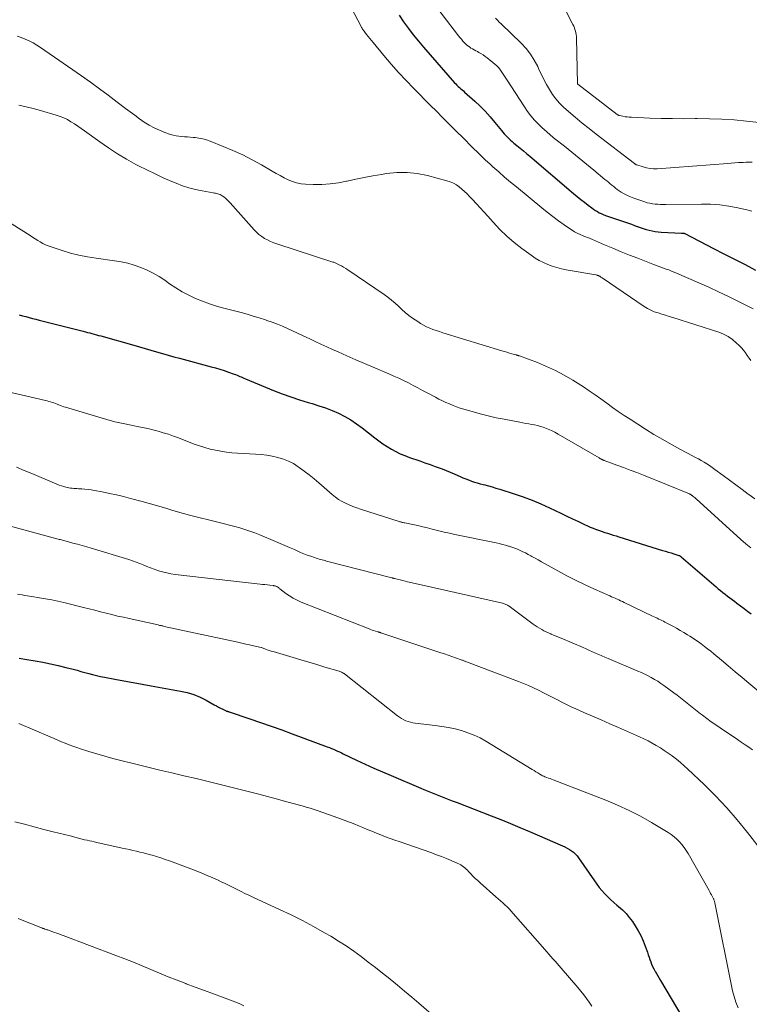
# Model space of a CAD drawing. Units: feet. Extents: x 2030000 to 2035029, y 565000 to 570000.
# Drawn here: x 2031607 to 2031743, y 567277 to 567461 of the extents above; entities that cross this region are included whole.
import ezdxf

# ---------------------------------------------------------------- set-up
doc = ezdxf.new("R2010")
doc.units = ezdxf.units.FT
doc.header["$LTSCALE"] = 100
doc.header["$MEASUREMENT"] = 0
doc.layers.add('CONTOUR INDEX', color=32, linetype='Continuous', lineweight=25)
doc.layers.add('CONTOUR INTERMEDIATE', color=40, linetype='Continuous', lineweight=15)

msp = doc.modelspace()

# ---------------------------------------------------------------- linework, layer by layer
at = {"layer": 'CONTOUR INDEX', "flags": 128}
for points, elevation in [([(2031678.03, 567461.82), (2031678.88, 567460.57), (2031679.77, 567459.34), (2031680.69, 567458.14), (2031681.65, 567456.97), (2031682.63, 567455.81), (2031688.42, 567449.19), (2031688.63, 567448.95), (2031688.86, 567448.72), (2031689.09, 567448.5), (2031689.33, 567448.28), (2031689.57, 567448.07), (2031689.81, 567447.85), (2031690.05, 567447.64), (2031690.29, 567447.43), (2031692.17, 567445.76), (2031693.18, 567444.81), (2031694.15, 567443.84), (2031695.07, 567442.82), (2031695.96, 567441.77), (2031697.17, 567440.26), (2031697.44, 567439.94), (2031697.71, 567439.63), (2031697.99, 567439.32), (2031698.28, 567439.02), (2031698.57, 567438.73), (2031698.88, 567438.45), (2031699.19, 567438.17), (2031699.5, 567437.9), (2031700.07, 567437.44), (2031700.67, 567436.95), (2031701.27, 567436.45), (2031701.86, 567435.95), (2031702.46, 567435.45), (2031710.66, 567428.49), (2031711.32, 567427.93), (2031711.99, 567427.39), (2031712.67, 567426.86), (2031713.35, 567426.33), (2031714.06, 567425.79), (2031714.4, 567425.55), (2031714.74, 567425.32), (2031715.1, 567425.1), (2031715.46, 567424.9), (2031715.83, 567424.72), (2031716.21, 567424.55), (2031716.59, 567424.4), (2031716.98, 567424.26), (2031720.35, 567423.11), (2031720.91, 567422.92), (2031721.46, 567422.73), (2031722.01, 567422.53), (2031722.56, 567422.33), (2031722.58, 567422.33), (2031723.12, 567422.14), (2031723.66, 567421.95), (2031724.21, 567421.78), (2031724.77, 567421.62), (2031725.32, 567421.48), (2031725.89, 567421.36), (2031726.45, 567421.29), (2031727.03, 567421.24), (2031730.8, 567421.05), (2031730.81, 567421.05), (2031730.83, 567421.05), (2031730.85, 567421.05), (2031730.87, 567421.05), (2031730.94, 567421.05), (2031730.95, 567421.05), (2031730.97, 567421.05), (2031730.99, 567421.05), (2031731.01, 567421.05), (2031731.21, 567421.05), (2031731.23, 567421.05), (2031731.25, 567421.04), (2031731.27, 567421.04), (2031731.29, 567421.04), (2031731.37, 567421.02), (2031731.39, 567421.01), (2031731.41, 567421.01), (2031731.43, 567421), (2031731.44, 567420.99), (2031736.79, 567418.23), (2031738.76, 567417.21), (2031740.73, 567416.2), (2031742.71, 567415.19), (2031744.68, 567414.18)], 820), ([(2031607.05, 567405.82), (2031607.67, 567405.65), (2031608.29, 567405.48), (2031608.91, 567405.31), (2031609.53, 567405.15), (2031610.15, 567404.99), (2031610.77, 567404.83), (2031619.01, 567402.73), (2031619.42, 567402.63), (2031619.83, 567402.52), (2031620.24, 567402.42), (2031620.65, 567402.31), (2031621.06, 567402.21), (2031621.47, 567402.1), (2031621.88, 567401.98), (2031622.29, 567401.87), (2031628.44, 567400.12), (2031629.51, 567399.81), (2031630.58, 567399.51), (2031631.65, 567399.2), (2031632.73, 567398.89), (2031633.8, 567398.59), (2031634.88, 567398.29), (2031635.95, 567397.99), (2031637.03, 567397.7), (2031642.91, 567396.12), (2031643.72, 567395.89), (2031644.54, 567395.65), (2031645.35, 567395.39), (2031646.15, 567395.12), (2031647.21, 567394.75), (2031647.48, 567394.65), (2031647.75, 567394.54), (2031648.01, 567394.43), (2031648.27, 567394.31), (2031648.53, 567394.2), (2031648.78, 567394.08), (2031649.05, 567393.97), (2031649.31, 567393.86), (2031654.6, 567391.67), (2031656.19, 567391.05), (2031657.79, 567390.46), (2031659.41, 567389.93), (2031661.05, 567389.44), (2031661.82, 567389.22), (2031663.07, 567388.83), (2031664.3, 567388.41), (2031665.52, 567387.93), (2031666.72, 567387.41), (2031667.88, 567386.83), (2031669.01, 567386.19), (2031670.1, 567385.47), (2031671.15, 567384.7), (2031673.53, 567382.81), (2031674.27, 567382.25), (2031675.03, 567381.71), (2031675.81, 567381.2), (2031676.6, 567380.71), (2031677.42, 567380.27), (2031678.25, 567379.86), (2031679.1, 567379.5), (2031679.97, 567379.17), (2031681.94, 567378.51), (2031682.88, 567378.18), (2031683.83, 567377.85), (2031684.77, 567377.5), (2031685.71, 567377.15), (2031686.09, 567377.01), (2031686.83, 567376.71), (2031687.57, 567376.42), (2031688.31, 567376.11), (2031689.04, 567375.79), (2031689.46, 567375.6), (2031689.98, 567375.38), (2031690.51, 567375.16), (2031691.04, 567374.95), (2031691.58, 567374.75), (2031692.12, 567374.57), (2031692.66, 567374.4), (2031693.21, 567374.24), (2031693.76, 567374.09), (2031694.06, 567374.02), (2031694.76, 567373.83), (2031695.45, 567373.64), (2031696.15, 567373.44), (2031696.84, 567373.23), (2031699.57, 567372.36), (2031701.25, 567371.79), (2031702.91, 567371.18), (2031704.55, 567370.49), (2031706.17, 567369.76), (2031707.18, 567369.27), (2031708.28, 567368.75), (2031709.38, 567368.22), (2031710.48, 567367.69), (2031711.57, 567367.17), (2031712.71, 567366.62), (2031713.24, 567366.38), (2031713.78, 567366.14), (2031714.32, 567365.92), (2031714.87, 567365.71), (2031714.95, 567365.68), (2031715.47, 567365.5), (2031715.98, 567365.32), (2031716.5, 567365.15), (2031717.02, 567364.99), (2031717.54, 567364.82), (2031718.06, 567364.66), (2031718.59, 567364.5), (2031719.11, 567364.34), (2031727.3, 567361.8), (2031727.82, 567361.64), (2031728.34, 567361.47), (2031728.86, 567361.31), (2031729.38, 567361.15), (2031730.3, 567360.87), (2031730.36, 567360.85), (2031730.42, 567360.82), (2031730.48, 567360.8), (2031730.53, 567360.77), (2031730.59, 567360.73), (2031730.64, 567360.7), (2031730.69, 567360.66), (2031730.74, 567360.62), (2031737.29, 567354.97), (2031737.7, 567354.61), (2031738.12, 567354.27), (2031738.54, 567353.93), (2031738.97, 567353.6), (2031739.4, 567353.27), (2031739.83, 567352.94), (2031740.27, 567352.62), (2031740.7, 567352.29), (2031741.17, 567351.95), (2031741.84, 567351.44), (2031742.51, 567350.94), (2031743.17, 567350.43), (2031743.83, 567349.92)], 840), ([(2031607.04, 567341.67), (2031608.5, 567341.43), (2031610.05, 567341.17), (2031611.49, 567340.91), (2031612.92, 567340.62), (2031614.35, 567340.29), (2031615.76, 567339.94), (2031617.13, 567339.58), (2031617.86, 567339.39), (2031618.59, 567339.19), (2031619.31, 567338.99), (2031620.04, 567338.78), (2031620.76, 567338.58), (2031621.49, 567338.4), (2031622.23, 567338.23), (2031622.97, 567338.08), (2031624.9, 567337.72), (2031626.61, 567337.4), (2031628.32, 567337.08), (2031630.03, 567336.77), (2031631.74, 567336.46), (2031637.16, 567335.5), (2031638.42, 567335.21), (2031639.66, 567334.84), (2031640.85, 567334.35), (2031642.01, 567333.78), (2031643.51, 567332.94), (2031643.9, 567332.73), (2031644.29, 567332.53), (2031644.69, 567332.33), (2031645.08, 567332.13), (2031645.75, 567331.81), (2031645.81, 567331.78), (2031645.88, 567331.75), (2031645.95, 567331.73), (2031646.01, 567331.71), (2031646.08, 567331.69), (2031646.15, 567331.66), (2031646.22, 567331.64), (2031646.28, 567331.62), (2031650.15, 567330.34), (2031652.14, 567329.66), (2031654.13, 567328.97), (2031656.11, 567328.26), (2031658.09, 567327.54), (2031664.63, 567325.1), (2031665.01, 567324.95), (2031665.39, 567324.8), (2031665.76, 567324.64), (2031666.14, 567324.47), (2031666.51, 567324.3), (2031666.88, 567324.13), (2031667.25, 567323.95), (2031667.62, 567323.78), (2031670.1, 567322.61), (2031671.71, 567321.86), (2031673.33, 567321.12), (2031674.95, 567320.41), (2031676.59, 567319.7), (2031682.08, 567317.37), (2031682.69, 567317.11), (2031683.31, 567316.86), (2031683.92, 567316.61), (2031684.54, 567316.36), (2031685.17, 567316.12), (2031686.1, 567315.75), (2031687.04, 567315.38), (2031687.97, 567315.02), (2031688.91, 567314.66), (2031695.26, 567312.19), (2031697.06, 567311.48), (2031698.85, 567310.76), (2031700.63, 567310.02), (2031702.41, 567309.26), (2031708.61, 567306.6), (2031709.04, 567306.39), (2031709.47, 567306.18), (2031709.87, 567305.93), (2031710.27, 567305.67), (2031710.64, 567305.38), (2031710.99, 567305.06), (2031711.3, 567304.71), (2031711.59, 567304.34), (2031714.54, 567300.06), (2031714.99, 567299.43), (2031715.46, 567298.82), (2031715.96, 567298.22), (2031716.48, 567297.64), (2031717.02, 567297.09), (2031717.57, 567296.54), (2031718.15, 567296.03), (2031718.74, 567295.53), (2031719.05, 567295.28), (2031719.77, 567294.64), (2031720.45, 567293.96), (2031721.07, 567293.22), (2031721.65, 567292.44), (2031722.19, 567291.63), (2031722.74, 567290.73), (2031723.25, 567289.81), (2031723.67, 567288.85), (2031724.05, 567287.87), (2031724.44, 567286.7), (2031724.59, 567286.25), (2031724.75, 567285.8), (2031724.91, 567285.36), (2031725.07, 567284.91), (2031725.24, 567284.47), (2031725.42, 567284.04), (2031725.63, 567283.61), (2031725.85, 567283.2), (2031725.88, 567283.15), (2031726.13, 567282.72), (2031726.37, 567282.29), (2031726.62, 567281.86), (2031726.88, 567281.43), (2031734.67, 567268.28)], 860)]:
    msp.add_lwpolyline(points, dxfattribs=dict(at, elevation=elevation))
at = {"layer": 'CONTOUR INTERMEDIATE', "flags": 128}
for points, elevation in [([(2031707.23, 567466.65), (2031710.54, 567460.04), (2031710.68, 567459.74), (2031710.8, 567459.44), (2031710.91, 567459.13), (2031711.01, 567458.81), (2031711.08, 567458.5), (2031711.14, 567458.17), (2031711.18, 567457.85), (2031711.2, 567457.52), (2031711.38, 567449), (2031711.43, 567448.91), (2031718.78, 567443.27), (2031718.83, 567443.23), (2031718.89, 567443.19), (2031718.94, 567443.16), (2031718.99, 567443.13), (2031719.05, 567443.1), (2031719.11, 567443.08), (2031719.17, 567443.06), (2031719.23, 567443.05), (2031719.88, 567442.91), (2031720.27, 567442.84), (2031720.66, 567442.78), (2031721.06, 567442.75), (2031721.46, 567442.72), (2031724.9, 567442.58), (2031727.02, 567442.52), (2031729.15, 567442.47), (2031731.27, 567442.46), (2031733.39, 567442.47), (2031733.77, 567442.47), (2031736.08, 567442.46), (2031738.38, 567442.39), (2031740.69, 567442.24), (2031742.99, 567442.02), (2031747.11, 567441.56)], 808), ([(2031668.01, 567465.31), (2031670.87, 567459.79), (2031670.95, 567459.64), (2031671.03, 567459.49), (2031671.12, 567459.35), (2031671.21, 567459.21), (2031671.31, 567459.07), (2031671.4, 567458.93), (2031671.5, 567458.79), (2031671.61, 567458.66), (2031671.98, 567458.19), (2031672.28, 567457.82), (2031672.57, 567457.45), (2031672.87, 567457.08), (2031673.17, 567456.72), (2031675.22, 567454.25), (2031676.57, 567452.67), (2031677.95, 567451.12), (2031679.36, 567449.6), (2031680.8, 567448.1), (2031683.93, 567444.94), (2031685.02, 567443.84), (2031686.11, 567442.74), (2031687.2, 567441.65), (2031688.3, 567440.56), (2031689.02, 567439.85), (2031689.75, 567439.11), (2031690.49, 567438.38), (2031691.23, 567437.64), (2031691.97, 567436.91), (2031692.71, 567436.18), (2031693.46, 567435.45), (2031694.22, 567434.74), (2031694.98, 567434.03), (2031695.58, 567433.49), (2031696.66, 567432.52), (2031697.75, 567431.56), (2031698.85, 567430.62), (2031699.96, 567429.7), (2031704.7, 567425.79), (2031705.72, 567424.97), (2031706.76, 567424.17), (2031707.82, 567423.4), (2031708.89, 567422.65), (2031710.82, 567421.35), (2031710.94, 567421.27), (2031711.07, 567421.19), (2031711.2, 567421.12), (2031711.33, 567421.05), (2031711.46, 567420.99), (2031711.6, 567420.93), (2031711.73, 567420.87), (2031711.87, 567420.82), (2031712.46, 567420.59), (2031712.88, 567420.41), (2031713.31, 567420.24), (2031713.74, 567420.06), (2031714.17, 567419.88), (2031716.42, 567418.91), (2031717.98, 567418.25), (2031719.54, 567417.61), (2031721.11, 567416.98), (2031722.68, 567416.37), (2031725.49, 567415.29), (2031725.98, 567415.1), (2031726.48, 567414.91), (2031726.98, 567414.73), (2031727.48, 567414.56), (2031727.97, 567414.37), (2031728.47, 567414.19), (2031728.96, 567413.99), (2031729.45, 567413.79), (2031732.21, 567412.61), (2031734.07, 567411.8), (2031735.92, 567410.96), (2031737.76, 567410.09), (2031739.58, 567409.21), (2031744.19, 567406.91)], 824), ([(2031683.02, 567465.95), (2031689.13, 567457.97), (2031689.4, 567457.63), (2031689.68, 567457.3), (2031689.97, 567456.97), (2031690.28, 567456.66), (2031690.4, 567456.53), (2031690.66, 567456.29), (2031690.92, 567456.07), (2031691.19, 567455.86), (2031691.48, 567455.67), (2031691.78, 567455.49), (2031692.08, 567455.32), (2031692.38, 567455.15), (2031692.68, 567454.99), (2031692.92, 567454.86), (2031693.33, 567454.63), (2031693.74, 567454.38), (2031694.13, 567454.11), (2031694.51, 567453.82), (2031695.96, 567452.65), (2031696.29, 567452.36), (2031696.6, 567452.05), (2031696.88, 567451.71), (2031697.14, 567451.36), (2031697.38, 567450.99), (2031697.62, 567450.61), (2031697.86, 567450.24), (2031698.1, 567449.87), (2031701.45, 567444.66), (2031702.04, 567443.81), (2031702.66, 567442.99), (2031703.34, 567442.21), (2031704.05, 567441.47), (2031704.8, 567440.75), (2031705.56, 567440.06), (2031706.35, 567439.38), (2031707.15, 567438.72), (2031708.94, 567437.3), (2031710.32, 567436.19), (2031711.7, 567435.08), (2031713.07, 567433.96), (2031714.44, 567432.83), (2031716.52, 567431.12), (2031716.85, 567430.85), (2031717.17, 567430.58), (2031717.5, 567430.3), (2031717.82, 567430.03), (2031718.15, 567429.76), (2031718.48, 567429.5), (2031718.82, 567429.25), (2031719.17, 567429.01), (2031719.57, 567428.75), (2031720.13, 567428.41), (2031720.71, 567428.1), (2031721.31, 567427.83), (2031721.92, 567427.6), (2031723.95, 567426.92), (2031724.43, 567426.77), (2031724.91, 567426.66), (2031725.4, 567426.57), (2031725.89, 567426.51), (2031726.39, 567426.48), (2031726.89, 567426.45), (2031727.39, 567426.44), (2031727.89, 567426.44), (2031734.54, 567426.51), (2031736.25, 567426.47), (2031737.96, 567426.35), (2031739.65, 567426.12), (2031741.33, 567425.8), (2031743.25, 567425.38), (2031743.96, 567425.19)], 816), ([(2031696.06, 567461.23), (2031696.41, 567460.87), (2031696.76, 567460.51), (2031697.12, 567460.16), (2031700.86, 567456.56), (2031701.78, 567455.57), (2031702.61, 567454.53), (2031703.31, 567453.4), (2031703.94, 567452.21), (2031704.18, 567451.68), (2031704.63, 567450.72), (2031705.11, 567449.76), (2031705.61, 567448.83), (2031706.13, 567447.9), (2031706.71, 567447.01), (2031707.33, 567446.16), (2031708.04, 567445.37), (2031708.79, 567444.63), (2031709.7, 567443.83), (2031710.96, 567442.73), (2031712.24, 567441.65), (2031713.54, 567440.6), (2031714.86, 567439.57), (2031722.02, 567434.11), (2031722.08, 567434.07), (2031722.13, 567434.03), (2031722.19, 567433.98), (2031722.25, 567433.94), (2031722.31, 567433.9), (2031722.37, 567433.86), (2031722.44, 567433.83), (2031722.5, 567433.81), (2031723.65, 567433.44), (2031724.29, 567433.27), (2031724.94, 567433.15), (2031725.6, 567433.11), (2031726.27, 567433.12), (2031739.46, 567434.1), (2031740.13, 567434.15), (2031740.8, 567434.2), (2031741.47, 567434.25), (2031742.14, 567434.29), (2031742.33, 567434.3), (2031742.9, 567434.33), (2031743.47, 567434.34), (2031744.04, 567434.32)], 812), ([(2031606.67, 567457.9), (2031607.44, 567457.65), (2031608.19, 567457.35), (2031608.93, 567457), (2031609.65, 567456.62), (2031610.34, 567456.2), (2031611.02, 567455.75), (2031618.67, 567450.45), (2031620.36, 567449.26), (2031622.04, 567448.06), (2031623.7, 567446.83), (2031625.35, 567445.58), (2031626.91, 567444.39), (2031627.78, 567443.73), (2031628.65, 567443.09), (2031629.54, 567442.46), (2031630.43, 567441.84), (2031631.34, 567441.27), (2031632.28, 567440.74), (2031633.26, 567440.3), (2031634.27, 567439.9), (2031635.32, 567439.53), (2031635.83, 567439.38), (2031636.35, 567439.26), (2031636.87, 567439.18), (2031637.41, 567439.13), (2031637.94, 567439.1), (2031638.47, 567439.06), (2031639.01, 567439.02), (2031639.54, 567438.97), (2031639.92, 567438.93), (2031640.63, 567438.83), (2031641.34, 567438.69), (2031642.03, 567438.49), (2031642.71, 567438.25), (2031645.16, 567437.29), (2031647, 567436.51), (2031648.81, 567435.68), (2031650.59, 567434.78), (2031652.33, 567433.81), (2031654.31, 567432.67), (2031655.06, 567432.25), (2031655.8, 567431.84), (2031656.56, 567431.44), (2031657.32, 567431.06), (2031658.1, 567430.73), (2031658.9, 567430.48), (2031659.72, 567430.32), (2031660.56, 567430.23), (2031662.01, 567430.17), (2031663.58, 567430.17), (2031665.14, 567430.26), (2031666.69, 567430.47), (2031668.23, 567430.76), (2031668.34, 567430.79), (2031669.93, 567431.14), (2031671.53, 567431.48), (2031673.14, 567431.78), (2031674.74, 567432.05), (2031675.68, 567432.2), (2031677.61, 567432.39), (2031679.53, 567432.42), (2031681.45, 567432.2), (2031683.35, 567431.82), (2031686.96, 567430.87), (2031687.58, 567430.66), (2031688.18, 567430.41), (2031688.74, 567430.08), (2031689.28, 567429.71), (2031689.79, 567429.28), (2031690.29, 567428.84), (2031690.77, 567428.39), (2031691.23, 567427.91), (2031691.76, 567427.35), (2031692.48, 567426.58), (2031693.19, 567425.81), (2031693.9, 567425.03), (2031694.6, 567424.24), (2031695.62, 567423.1), (2031696.86, 567421.78), (2031698.16, 567420.52), (2031699.53, 567419.34), (2031700.96, 567418.23), (2031702.73, 567416.93), (2031703.47, 567416.43), (2031704.23, 567415.97), (2031705.02, 567415.57), (2031705.84, 567415.21), (2031706.68, 567414.9), (2031707.53, 567414.64), (2031708.4, 567414.42), (2031709.28, 567414.24), (2031714.79, 567413.28), (2031714.88, 567413.26), (2031714.97, 567413.24), (2031715.05, 567413.22), (2031715.14, 567413.19), (2031715.16, 567413.18), (2031715.23, 567413.16), (2031715.31, 567413.13), (2031715.38, 567413.09), (2031715.45, 567413.06), (2031715.54, 567413.01), (2031715.66, 567412.94), (2031715.77, 567412.88), (2031715.88, 567412.81), (2031715.99, 567412.73), (2031723.83, 567407.39), (2031724.44, 567407.01), (2031725.08, 567406.67), (2031725.74, 567406.4), (2031726.43, 567406.16), (2031727.13, 567405.95), (2031727.82, 567405.74), (2031728.52, 567405.52), (2031729.22, 567405.3), (2031737.8, 567402.57), (2031738.7, 567402.21), (2031739.55, 567401.78), (2031740.33, 567401.23), (2031741.06, 567400.6), (2031741.61, 567400.06), (2031742.02, 567399.63), (2031742.41, 567399.19), (2031742.76, 567398.72), (2031743.1, 567398.23), (2031743.44, 567397.74), (2031743.79, 567397.27)], 828), ([(2031606.97, 567444.99), (2031608.33, 567444.7), (2031609.68, 567444.37), (2031611.03, 567444), (2031613.98, 567443.14), (2031614.69, 567442.9), (2031615.39, 567442.62), (2031616.06, 567442.28), (2031616.72, 567441.9), (2031617.36, 567441.49), (2031617.99, 567441.07), (2031618.62, 567440.64), (2031619.23, 567440.19), (2031622.09, 567438.12), (2031623.73, 567436.99), (2031625.4, 567435.9), (2031627.11, 567434.89), (2031628.86, 567433.93), (2031629.36, 567433.66), (2031630.89, 567432.89), (2031632.43, 567432.14), (2031633.98, 567431.43), (2031635.55, 567430.74), (2031636.35, 567430.4), (2031637.54, 567429.94), (2031638.75, 567429.54), (2031639.98, 567429.23), (2031641.22, 567428.97), (2031643.3, 567428.61), (2031643.52, 567428.57), (2031643.74, 567428.53), (2031643.96, 567428.48), (2031644.17, 567428.43), (2031644.38, 567428.36), (2031644.59, 567428.28), (2031644.78, 567428.17), (2031644.96, 567428.05), (2031645.26, 567427.83), (2031645.59, 567427.58), (2031645.89, 567427.31), (2031646.19, 567427.03), (2031646.47, 567426.73), (2031650.93, 567421.72), (2031651.38, 567421.26), (2031651.85, 567420.83), (2031652.36, 567420.45), (2031652.89, 567420.1), (2031653.46, 567419.8), (2031654.03, 567419.52), (2031654.62, 567419.27), (2031655.22, 567419.06), (2031665.67, 567415.68), (2031665.82, 567415.63), (2031665.97, 567415.58), (2031666.11, 567415.52), (2031666.25, 567415.45), (2031666.83, 567415.18), (2031667.26, 567414.96), (2031667.67, 567414.73), (2031668.08, 567414.49), (2031668.48, 567414.23), (2031675.26, 567409.6), (2031675.96, 567409.09), (2031676.64, 567408.56), (2031677.28, 567408), (2031677.91, 567407.4), (2031678.53, 567406.81), (2031679.17, 567406.24), (2031679.85, 567405.71), (2031680.55, 567405.2), (2031681.52, 567404.54), (2031682.06, 567404.19), (2031682.62, 567403.87), (2031683.19, 567403.59), (2031683.77, 567403.33), (2031684.37, 567403.1), (2031684.98, 567402.87), (2031685.59, 567402.67), (2031686.2, 567402.47), (2031697.25, 567399.1), (2031697.72, 567398.95), (2031698.19, 567398.81), (2031698.66, 567398.67), (2031699.14, 567398.54), (2031699.92, 567398.31), (2031700.01, 567398.29), (2031700.09, 567398.27), (2031700.17, 567398.25), (2031700.25, 567398.23), (2031700.33, 567398.2), (2031700.41, 567398.18), (2031700.49, 567398.15), (2031700.57, 567398.12), (2031703.89, 567396.88), (2031705.6, 567396.18), (2031707.28, 567395.41), (2031708.9, 567394.53), (2031710.49, 567393.59), (2031712.48, 567392.33), (2031713.59, 567391.6), (2031714.69, 567390.86), (2031715.77, 567390.09), (2031716.85, 567389.31), (2031717.92, 567388.52), (2031719, 567387.75), (2031720.1, 567387.01), (2031721.21, 567386.29), (2031724.07, 567384.47), (2031725.68, 567383.47), (2031727.31, 567382.5), (2031728.96, 567381.57), (2031730.62, 567380.67), (2031732.9, 567379.47), (2031733.44, 567379.18), (2031733.97, 567378.89), (2031734.51, 567378.59), (2031735.03, 567378.28), (2031735.56, 567377.96), (2031736.07, 567377.63), (2031736.58, 567377.28), (2031737.07, 567376.92), (2031738.6, 567375.79), (2031739.77, 567374.92), (2031740.95, 567374.04), (2031742.13, 567373.17), (2031743.31, 567372.3), (2031743.41, 567372.23), (2031744.55, 567371.42)], 832), ([(2031598.23, 567427.42), (2031609.09, 567420.62), (2031609.56, 567420.32), (2031610.04, 567420.02), (2031610.51, 567419.73), (2031610.99, 567419.43), (2031611.48, 567419.16), (2031611.97, 567418.9), (2031612.48, 567418.69), (2031613.01, 567418.49), (2031615.05, 567417.82), (2031616.62, 567417.35), (2031618.2, 567416.94), (2031619.79, 567416.62), (2031621.41, 567416.37), (2031624.83, 567415.92), (2031626.09, 567415.71), (2031627.34, 567415.45), (2031628.56, 567415.09), (2031629.77, 567414.68), (2031630.95, 567414.18), (2031632.09, 567413.62), (2031633.19, 567412.97), (2031634.26, 567412.27), (2031635.15, 567411.63), (2031636.31, 567410.85), (2031637.5, 567410.13), (2031638.73, 567409.48), (2031640, 567408.89), (2031641.29, 567408.36), (2031642.6, 567407.87), (2031643.93, 567407.45), (2031645.27, 567407.07), (2031648.5, 567406.22), (2031649.64, 567405.91), (2031650.79, 567405.59), (2031651.92, 567405.23), (2031653.06, 567404.87), (2031653.35, 567404.77), (2031654.32, 567404.43), (2031655.29, 567404.07), (2031656.25, 567403.68), (2031657.2, 567403.27), (2031658.14, 567402.84), (2031659.08, 567402.41), (2031660.02, 567401.97), (2031660.95, 567401.52), (2031661.25, 567401.37), (2031662.33, 567400.85), (2031663.42, 567400.34), (2031664.51, 567399.84), (2031665.6, 567399.35), (2031666.66, 567398.87), (2031668.29, 567398.15), (2031669.93, 567397.43), (2031671.56, 567396.73), (2031673.2, 567396.03), (2031676.14, 567394.78), (2031677.05, 567394.38), (2031677.97, 567393.96), (2031678.87, 567393.53), (2031679.77, 567393.08), (2031680.66, 567392.62), (2031681.55, 567392.16), (2031682.43, 567391.69), (2031683.32, 567391.22), (2031684.85, 567390.4), (2031685.49, 567390.07), (2031686.14, 567389.75), (2031686.79, 567389.45), (2031687.45, 567389.16), (2031688.12, 567388.89), (2031688.8, 567388.63), (2031689.48, 567388.4), (2031690.17, 567388.19), (2031691.72, 567387.73), (2031693.2, 567387.31), (2031694.68, 567386.93), (2031696.18, 567386.59), (2031697.68, 567386.29), (2031700.61, 567385.73), (2031701.16, 567385.63), (2031701.71, 567385.53), (2031702.27, 567385.44), (2031702.82, 567385.34), (2031703.37, 567385.24), (2031703.91, 567385.12), (2031704.45, 567384.97), (2031704.98, 567384.8), (2031705.25, 567384.71), (2031705.9, 567384.46), (2031706.55, 567384.19), (2031707.17, 567383.88), (2031707.79, 567383.54), (2031715.41, 567379.08), (2031715.49, 567379.03), (2031715.58, 567378.98), (2031715.66, 567378.93), (2031715.75, 567378.88), (2031715.78, 567378.87), (2031715.85, 567378.83), (2031715.92, 567378.79), (2031715.99, 567378.76), (2031716.06, 567378.73), (2031716.13, 567378.7), (2031716.21, 567378.67), (2031716.28, 567378.64), (2031716.36, 567378.61), (2031718.71, 567377.75), (2031719.96, 567377.28), (2031721.21, 567376.81), (2031722.45, 567376.32), (2031723.69, 567375.83), (2031732.29, 567372.35), (2031732.36, 567372.32), (2031732.44, 567372.28), (2031732.51, 567372.25), (2031732.58, 567372.21), (2031732.65, 567372.17), (2031732.71, 567372.13), (2031732.78, 567372.08), (2031732.84, 567372.04), (2031733.01, 567371.89), (2031733.16, 567371.77), (2031733.3, 567371.65), (2031733.45, 567371.52), (2031733.59, 567371.4), (2031741.93, 567363.82), (2031742.84, 567363.04), (2031743.76, 567362.28)], 836), ([(2031599.31, 567392.71), (2031611.97, 567389.8), (2031612.28, 567389.72), (2031612.59, 567389.64), (2031612.9, 567389.55), (2031613.21, 567389.45), (2031613.51, 567389.35), (2031613.82, 567389.24), (2031614.12, 567389.13), (2031614.42, 567389.01), (2031614.45, 567389), (2031614.77, 567388.88), (2031615.09, 567388.76), (2031615.41, 567388.65), (2031615.73, 567388.55), (2031621.9, 567386.67), (2031623.41, 567386.24), (2031624.92, 567385.84), (2031626.45, 567385.49), (2031627.99, 567385.18), (2031629.09, 567384.97), (2031630.08, 567384.77), (2031631.06, 567384.56), (2031632.04, 567384.32), (2031633.01, 567384.07), (2031633.98, 567383.79), (2031634.94, 567383.49), (2031635.89, 567383.16), (2031636.83, 567382.81), (2031639.74, 567381.67), (2031640.72, 567381.32), (2031641.71, 567381), (2031642.71, 567380.73), (2031643.72, 567380.5), (2031644.75, 567380.32), (2031645.78, 567380.16), (2031646.81, 567380.05), (2031647.85, 567379.97), (2031651.19, 567379.79), (2031652.25, 567379.7), (2031653.31, 567379.57), (2031654.35, 567379.39), (2031655.4, 567379.18), (2031656.41, 567378.87), (2031657.38, 567378.49), (2031658.31, 567378), (2031659.2, 567377.43), (2031659.37, 567377.31), (2031660.32, 567376.6), (2031661.25, 567375.89), (2031662.16, 567375.14), (2031663.05, 567374.39), (2031665.55, 567372.23), (2031666.13, 567371.76), (2031666.74, 567371.33), (2031667.38, 567370.94), (2031668.04, 567370.6), (2031668.73, 567370.29), (2031669.42, 567370), (2031670.12, 567369.74), (2031670.83, 567369.5), (2031678.07, 567367.19), (2031678.19, 567367.15), (2031678.32, 567367.11), (2031678.45, 567367.08), (2031678.58, 567367.04), (2031678.71, 567367.01), (2031678.83, 567366.99), (2031678.96, 567366.96), (2031679.09, 567366.93), (2031680.64, 567366.61), (2031681.55, 567366.42), (2031682.45, 567366.22), (2031683.35, 567366), (2031684.24, 567365.78), (2031684.45, 567365.72), (2031685.45, 567365.47), (2031686.45, 567365.23), (2031687.46, 567365), (2031688.47, 567364.79), (2031696.17, 567363.19), (2031696.76, 567363.06), (2031697.35, 567362.92), (2031697.93, 567362.76), (2031698.51, 567362.6), (2031698.61, 567362.57), (2031699.13, 567362.41), (2031699.66, 567362.22), (2031700.17, 567362.02), (2031700.67, 567361.79), (2031701.17, 567361.55), (2031701.67, 567361.31), (2031702.16, 567361.05), (2031702.64, 567360.78), (2031702.86, 567360.66), (2031703.45, 567360.33), (2031704.04, 567360), (2031704.63, 567359.68), (2031705.22, 567359.35), (2031707.71, 567357.98), (2031709.41, 567357.07), (2031711.11, 567356.19), (2031712.84, 567355.36), (2031714.59, 567354.55), (2031717.42, 567353.29), (2031717.76, 567353.14), (2031718.1, 567352.99), (2031718.43, 567352.84), (2031718.77, 567352.69), (2031719.11, 567352.54), (2031719.45, 567352.39), (2031719.78, 567352.23), (2031720.12, 567352.08), (2031725.43, 567349.53), (2031725.72, 567349.39), (2031726.01, 567349.25), (2031726.3, 567349.11), (2031726.59, 567348.97), (2031726.88, 567348.83), (2031727.16, 567348.68), (2031727.45, 567348.54), (2031727.73, 567348.39), (2031729.18, 567347.62), (2031729.89, 567347.24), (2031730.59, 567346.85), (2031731.28, 567346.44), (2031731.97, 567346.03), (2031732.37, 567345.78), (2031732.85, 567345.48), (2031733.32, 567345.17), (2031733.78, 567344.85), (2031734.24, 567344.52), (2031734.52, 567344.31), (2031735.11, 567343.86), (2031735.7, 567343.41), (2031736.28, 567342.94), (2031736.85, 567342.47), (2031738.28, 567341.28), (2031739.57, 567340.21), (2031740.85, 567339.13), (2031742.13, 567338.06), (2031743.42, 567336.98), (2031750.13, 567331.36)], 844), ([(2031606.57, 567377.36), (2031607.98, 567376.75), (2031609.4, 567376.14), (2031613.62, 567374.35), (2031614.06, 567374.17), (2031614.51, 567374), (2031614.96, 567373.85), (2031615.41, 567373.71), (2031615.75, 567373.61), (2031616.04, 567373.54), (2031616.34, 567373.48), (2031616.63, 567373.43), (2031616.93, 567373.4), (2031617.23, 567373.38), (2031617.53, 567373.36), (2031617.83, 567373.34), (2031618.13, 567373.32), (2031618.73, 567373.29), (2031619.33, 567373.24), (2031619.93, 567373.18), (2031620.52, 567373.1), (2031621.12, 567372.99), (2031622.58, 567372.71), (2031623.9, 567372.44), (2031625.21, 567372.15), (2031626.52, 567371.84), (2031627.83, 567371.51), (2031630.02, 567370.94), (2031631.13, 567370.64), (2031632.24, 567370.33), (2031633.34, 567370), (2031634.45, 567369.66), (2031635.55, 567369.32), (2031636.66, 567369), (2031637.77, 567368.69), (2031638.88, 567368.4), (2031644.44, 567367), (2031645.4, 567366.76), (2031646.36, 567366.51), (2031647.32, 567366.25), (2031648.27, 567366), (2031649.22, 567365.71), (2031650.17, 567365.41), (2031651.09, 567365.07), (2031652.02, 567364.7), (2031654.92, 567363.48), (2031655.81, 567363.1), (2031656.7, 567362.72), (2031657.59, 567362.33), (2031658.48, 567361.93), (2031659.01, 567361.69), (2031659.63, 567361.42), (2031660.26, 567361.16), (2031660.89, 567360.92), (2031661.53, 567360.7), (2031662.26, 567360.44), (2031662.54, 567360.35), (2031662.81, 567360.26), (2031663.09, 567360.18), (2031663.37, 567360.1), (2031663.66, 567360.03), (2031663.94, 567359.95), (2031664.22, 567359.88), (2031664.5, 567359.81), (2031676.68, 567356.66), (2031676.74, 567356.64), (2031676.8, 567356.62), (2031676.87, 567356.61), (2031676.93, 567356.59), (2031676.99, 567356.58), (2031677.05, 567356.56), (2031677.11, 567356.55), (2031677.17, 567356.53), (2031678.75, 567356.15), (2031679.61, 567355.95), (2031680.46, 567355.75), (2031681.32, 567355.55), (2031682.17, 567355.36), (2031697.37, 567351.92), (2031697.53, 567351.88), (2031697.7, 567351.83), (2031697.86, 567351.77), (2031698.01, 567351.71), (2031698.17, 567351.63), (2031698.32, 567351.55), (2031698.46, 567351.46), (2031698.6, 567351.37), (2031703.09, 567348.03), (2031703.48, 567347.76), (2031703.87, 567347.49), (2031704.28, 567347.24), (2031704.7, 567347.01), (2031705.12, 567346.79), (2031705.55, 567346.58), (2031705.99, 567346.38), (2031706.43, 567346.19), (2031706.47, 567346.17), (2031706.93, 567345.98), (2031707.39, 567345.78), (2031707.85, 567345.59), (2031708.31, 567345.39), (2031712.43, 567343.62), (2031713.01, 567343.37), (2031713.6, 567343.11), (2031714.18, 567342.86), (2031714.77, 567342.61), (2031715.35, 567342.36), (2031715.94, 567342.11), (2031716.52, 567341.86), (2031717.11, 567341.61), (2031722.68, 567339.24), (2031723.32, 567338.96), (2031723.94, 567338.67), (2031724.56, 567338.36), (2031725.17, 567338.04), (2031725.77, 567337.69), (2031726.37, 567337.33), (2031726.94, 567336.95), (2031727.51, 567336.55), (2031729.36, 567335.2), (2031730, 567334.72), (2031730.63, 567334.24), (2031731.26, 567333.75), (2031731.89, 567333.25), (2031732.51, 567332.75), (2031733.13, 567332.25), (2031733.76, 567331.76), (2031734.39, 567331.27), (2031734.74, 567331), (2031735.56, 567330.38), (2031736.38, 567329.78), (2031737.21, 567329.19), (2031738.05, 567328.61), (2031741.28, 567326.43), (2031741.99, 567325.95), (2031742.69, 567325.48), (2031743.4, 567325), (2031744.1, 567324.52)], 848), ([(2031603.08, 567366.94), (2031614.09, 567363.97), (2031614.3, 567363.92), (2031614.52, 567363.86), (2031614.73, 567363.8), (2031614.95, 567363.75), (2031615.16, 567363.69), (2031615.38, 567363.63), (2031615.59, 567363.58), (2031615.8, 567363.52), (2031617.1, 567363.17), (2031617.96, 567362.93), (2031618.81, 567362.69), (2031619.67, 567362.45), (2031620.52, 567362.19), (2031627.54, 567360.07), (2031628.23, 567359.85), (2031628.91, 567359.62), (2031629.58, 567359.36), (2031630.24, 567359.09), (2031630.91, 567358.81), (2031631.58, 567358.55), (2031632.25, 567358.3), (2031632.93, 567358.06), (2031633.08, 567358), (2031633.85, 567357.77), (2031634.62, 567357.57), (2031635.4, 567357.42), (2031636.19, 567357.3), (2031652.07, 567355.5), (2031652.52, 567355.44), (2031652.97, 567355.39), (2031653.42, 567355.34), (2031653.87, 567355.29), (2031654.55, 567355.21), (2031654.66, 567355.2), (2031654.77, 567355.17), (2031654.88, 567355.15), (2031654.99, 567355.11), (2031655.11, 567355.07), (2031655.2, 567355.02), (2031655.3, 567354.96), (2031655.39, 567354.9), (2031655.48, 567354.84), (2031655.56, 567354.77), (2031655.65, 567354.7), (2031655.74, 567354.64), (2031656.88, 567353.76), (2031657.55, 567353.28), (2031658.25, 567352.85), (2031658.98, 567352.47), (2031659.73, 567352.14), (2031672.42, 567347.12), (2031672.72, 567347.01), (2031673.01, 567346.9), (2031673.31, 567346.81), (2031673.61, 567346.72), (2031674.07, 567346.58), (2031674.15, 567346.56), (2031674.22, 567346.54), (2031674.29, 567346.52), (2031674.37, 567346.5), (2031674.44, 567346.48), (2031674.51, 567346.46), (2031674.58, 567346.44), (2031674.66, 567346.42), (2031685.85, 567342.67), (2031686.53, 567342.44), (2031687.2, 567342.21), (2031687.88, 567341.98), (2031688.56, 567341.74), (2031689.65, 567341.36), (2031689.78, 567341.31), (2031689.91, 567341.27), (2031690.04, 567341.22), (2031690.16, 567341.17), (2031690.29, 567341.12), (2031690.42, 567341.08), (2031690.54, 567341.03), (2031690.67, 567340.98), (2031700.34, 567337.29), (2031701.29, 567336.91), (2031702.23, 567336.52), (2031703.17, 567336.11), (2031704.09, 567335.68), (2031704.19, 567335.63), (2031705.06, 567335.2), (2031705.92, 567334.77), (2031706.78, 567334.33), (2031707.63, 567333.87), (2031708.48, 567333.43), (2031709.34, 567332.99), (2031710.21, 567332.58), (2031711.09, 567332.18), (2031712.55, 567331.53), (2031714.17, 567330.82), (2031715.78, 567330.11), (2031717.4, 567329.4), (2031719.02, 567328.69), (2031722.98, 567326.95), (2031723.78, 567326.59), (2031724.57, 567326.2), (2031725.35, 567325.78), (2031726.11, 567325.35), (2031726.87, 567324.89), (2031727.61, 567324.41), (2031728.33, 567323.91), (2031729.05, 567323.4), (2031729.14, 567323.33), (2031729.88, 567322.76), (2031730.61, 567322.17), (2031731.32, 567321.55), (2031732.01, 567320.92), (2031735.05, 567318.04), (2031737.19, 567315.9), (2031739.27, 567313.71), (2031741.25, 567311.42), (2031743.15, 567309.06), (2031745.93, 567305.47)], 852), ([(2031606.75, 567353.62), (2031607.19, 567353.54), (2031607.63, 567353.46), (2031608.08, 567353.39), (2031608.53, 567353.32), (2031608.97, 567353.25), (2031609.42, 567353.18), (2031610.83, 567352.95), (2031611.98, 567352.76), (2031613.13, 567352.54), (2031614.27, 567352.3), (2031615.41, 567352.03), (2031619.05, 567351.13), (2031620.12, 567350.86), (2031621.18, 567350.6), (2031622.24, 567350.33), (2031623.31, 567350.06), (2031624.37, 567349.79), (2031625.44, 567349.53), (2031626.51, 567349.29), (2031627.58, 567349.05), (2031633, 567347.86), (2031633.15, 567347.83), (2031633.29, 567347.79), (2031633.43, 567347.76), (2031633.57, 567347.73), (2031633.72, 567347.7), (2031633.86, 567347.67), (2031634, 567347.64), (2031634.15, 567347.6), (2031647.91, 567344.62), (2031648.64, 567344.46), (2031649.37, 567344.3), (2031650.09, 567344.14), (2031650.82, 567343.98), (2031652.27, 567343.65), (2031652.34, 567343.63), (2031653.05, 567343.36), (2031653.41, 567343.23), (2031653.76, 567343.1), (2031654.13, 567342.98), (2031654.49, 567342.87), (2031658.22, 567341.77), (2031659.71, 567341.33), (2031661.2, 567340.89), (2031662.69, 567340.45), (2031664.18, 567340), (2031666.82, 567339.2), (2031666.98, 567339.14), (2031667.15, 567339.08), (2031667.31, 567339.01), (2031667.46, 567338.94), (2031667.66, 567338.83), (2031667.72, 567338.8), (2031667.77, 567338.77), (2031667.82, 567338.73), (2031667.87, 567338.7), (2031677.76, 567330.88), (2031678.13, 567330.61), (2031678.5, 567330.37), (2031678.9, 567330.16), (2031679.31, 567329.97), (2031679.73, 567329.81), (2031680.16, 567329.68), (2031680.59, 567329.58), (2031681.04, 567329.51), (2031684.81, 567329.07), (2031686.05, 567328.9), (2031687.28, 567328.69), (2031688.5, 567328.42), (2031689.71, 567328.11), (2031690.9, 567327.73), (2031692.06, 567327.28), (2031693.18, 567326.74), (2031694.27, 567326.13), (2031702.9, 567320.88), (2031703.26, 567320.66), (2031703.62, 567320.44), (2031703.98, 567320.23), (2031704.34, 567320.01), (2031704.67, 567319.8), (2031704.87, 567319.69), (2031705.07, 567319.59), (2031705.27, 567319.5), (2031705.48, 567319.42), (2031705.65, 567319.36), (2031705.95, 567319.25), (2031706.25, 567319.14), (2031706.54, 567319.03), (2031706.84, 567318.92), (2031716.69, 567315.13), (2031718.89, 567314.21), (2031721.06, 567313.22), (2031723.17, 567312.12), (2031725.24, 567310.95), (2031728.34, 567309.08), (2031728.91, 567308.7), (2031729.46, 567308.29), (2031729.97, 567307.84), (2031730.45, 567307.36), (2031730.9, 567306.84), (2031731.32, 567306.3), (2031731.7, 567305.74), (2031732.06, 567305.15), (2031735.96, 567298.26), (2031736.11, 567297.98), (2031736.26, 567297.71), (2031736.41, 567297.43), (2031736.56, 567297.16), (2031736.74, 567296.82), (2031736.79, 567296.71), (2031736.84, 567296.6), (2031736.89, 567296.49), (2031736.93, 567296.37), (2031736.96, 567296.26), (2031736.99, 567296.14), (2031737.02, 567296.02), (2031737.05, 567295.91), (2031740.37, 567279.52), (2031740.64, 567278.43), (2031740.96, 567277.36), (2031741.38, 567276.33)], 856), ([(2031606.96, 567329.46), (2031612.86, 567326.93), (2031613.55, 567326.63), (2031614.25, 567326.34), (2031614.96, 567326.05), (2031615.66, 567325.76), (2031616.36, 567325.48), (2031617.07, 567325.22), (2031617.79, 567324.97), (2031618.51, 567324.73), (2031620.04, 567324.24), (2031621.53, 567323.77), (2031623.03, 567323.33), (2031624.54, 567322.92), (2031626.05, 567322.53), (2031628.83, 567321.83), (2031631.08, 567321.28), (2031633.33, 567320.73), (2031635.58, 567320.2), (2031637.83, 567319.68), (2031640.09, 567319.15), (2031642.34, 567318.62), (2031644.58, 567318.07), (2031646.82, 567317.51), (2031651.83, 567316.23), (2031653.44, 567315.81), (2031655.04, 567315.39), (2031656.64, 567314.96), (2031658.24, 567314.52), (2031659.94, 567314.04), (2031660.68, 567313.83), (2031661.42, 567313.6), (2031662.16, 567313.37), (2031662.89, 567313.12), (2031665.94, 567312.06), (2031667.12, 567311.63), (2031668.29, 567311.19), (2031669.46, 567310.73), (2031670.62, 567310.26), (2031671.26, 567309.99), (2031672.1, 567309.64), (2031672.95, 567309.3), (2031673.79, 567308.96), (2031674.65, 567308.63), (2031675.5, 567308.3), (2031676.36, 567307.98), (2031677.22, 567307.67), (2031678.08, 567307.37), (2031684.14, 567305.25), (2031685.06, 567304.91), (2031685.98, 567304.57), (2031686.89, 567304.2), (2031687.8, 567303.83), (2031689.02, 567303.31), (2031689.31, 567303.17), (2031689.59, 567303.02), (2031689.85, 567302.84), (2031690.11, 567302.65), (2031690.35, 567302.45), (2031690.59, 567302.23), (2031690.81, 567302.01), (2031691.04, 567301.78), (2031691.43, 567301.36), (2031691.85, 567300.92), (2031692.28, 567300.49), (2031692.73, 567300.08), (2031693.18, 567299.67), (2031696.15, 567297.08), (2031696.58, 567296.71), (2031696.99, 567296.34), (2031697.41, 567295.96), (2031697.82, 567295.58), (2031698.22, 567295.18), (2031698.61, 567294.79), (2031698.99, 567294.38), (2031699.37, 567293.96), (2031705.26, 567287.2), (2031705.65, 567286.76), (2031706.03, 567286.33), (2031706.41, 567285.89), (2031706.8, 567285.46), (2031707.18, 567285.03), (2031707.56, 567284.59), (2031707.94, 567284.16), (2031708.32, 567283.72), (2031711.47, 567280.09), (2031712.02, 567279.43), (2031712.56, 567278.75), (2031713.08, 567278.06), (2031713.58, 567277.35), (2031714.05, 567276.63)], 864), ([(2031606.24, 567311.09), (2031608.03, 567310.61), (2031609.82, 567310.14), (2031611.62, 567309.67), (2031613.42, 567309.22), (2031616.56, 567308.44), (2031616.79, 567308.39), (2031617.02, 567308.33), (2031617.24, 567308.27), (2031617.46, 567308.21), (2031617.69, 567308.14), (2031617.91, 567308.08), (2031618.14, 567308.02), (2031618.36, 567307.95), (2031618.59, 567307.89), (2031618.81, 567307.83), (2031619.04, 567307.78), (2031619.27, 567307.73), (2031619.72, 567307.63), (2031620.17, 567307.53), (2031620.63, 567307.43), (2031621.08, 567307.33), (2031621.53, 567307.23), (2031626.32, 567306.17), (2031626.98, 567306.03), (2031627.64, 567305.88), (2031628.3, 567305.73), (2031628.96, 567305.58), (2031629.62, 567305.43), (2031630.28, 567305.27), (2031630.93, 567305.1), (2031631.58, 567304.92), (2031631.91, 567304.83), (2031632.72, 567304.59), (2031633.52, 567304.33), (2031634.32, 567304.06), (2031635.12, 567303.77), (2031640.11, 567301.89), (2031641.16, 567301.48), (2031642.2, 567301.06), (2031643.23, 567300.61), (2031644.26, 567300.15), (2031644.8, 567299.89), (2031645.55, 567299.54), (2031646.29, 567299.18), (2031647.03, 567298.81), (2031647.77, 567298.44), (2031648.5, 567298.07), (2031649.24, 567297.71), (2031649.99, 567297.35), (2031650.74, 567297), (2031655.71, 567294.71), (2031657.85, 567293.69), (2031659.97, 567292.63), (2031662.05, 567291.51), (2031664.12, 567290.35), (2031665.27, 567289.68), (2031666.73, 567288.8), (2031668.16, 567287.88), (2031669.56, 567286.92), (2031670.93, 567285.91), (2031672.29, 567284.88), (2031673.63, 567283.84), (2031674.97, 567282.78), (2031676.3, 567281.72), (2031676.37, 567281.67), (2031677.72, 567280.57), (2031679.06, 567279.46), (2031680.4, 567278.34), (2031681.72, 567277.2), (2031688.36, 567271.46)], 868), ([(2031606.86, 567293.01), (2031607.94, 567292.55), (2031609.03, 567292.11), (2031611.09, 567291.31), (2031611.28, 567291.24), (2031611.47, 567291.17), (2031611.66, 567291.11), (2031611.85, 567291.04), (2031611.92, 567291.02), (2031612.08, 567290.97), (2031612.23, 567290.92), (2031612.39, 567290.87), (2031612.54, 567290.81), (2031612.7, 567290.75), (2031612.85, 567290.7), (2031613.01, 567290.64), (2031613.17, 567290.59), (2031613.67, 567290.42), (2031614.07, 567290.27), (2031614.48, 567290.13), (2031614.88, 567289.98), (2031615.28, 567289.83), (2031625.13, 567286.1), (2031626.77, 567285.47), (2031628.4, 567284.82), (2031630.03, 567284.15), (2031631.65, 567283.47), (2031633.27, 567282.79), (2031634.9, 567282.12), (2031636.54, 567281.48), (2031638.18, 567280.86), (2031638.27, 567280.82), (2031639.96, 567280.19), (2031641.65, 567279.56), (2031643.35, 567278.93), (2031645.04, 567278.29), (2031647.51, 567277.36), (2031648.26, 567277.05), (2031649, 567276.72)], 872)]:
    msp.add_lwpolyline(points, dxfattribs=dict(at, elevation=elevation))

doc.saveas('drawing.dxf')
